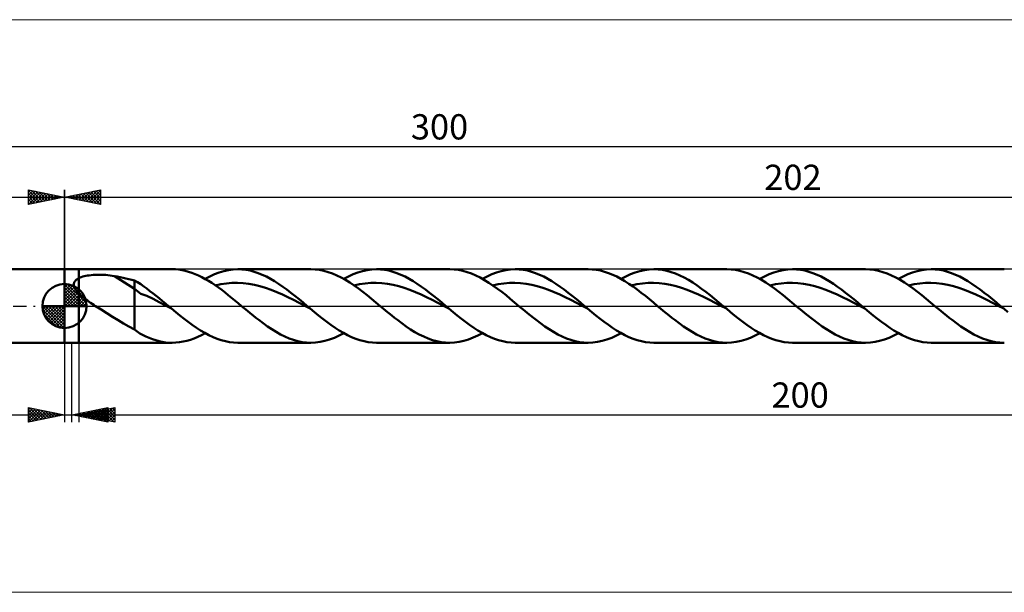
# Model space of a CAD drawing. Units: millimetres. Extents: x -134 to 411, y -40 to 40.
# Drawn here: x -6 to 130, y -40 to 40 of the extents above; entities that cross this region are included whole.
import ezdxf
from ezdxf.enums import TextEntityAlignment as Align

# ---------------------------------------------------------------- set-up
doc = ezdxf.new("R2010")
doc.units = ezdxf.units.MM
doc.header["$LTSCALE"] = 4.7
doc.linetypes.add('cc_dim_arrow', pattern=[0])
doc.linetypes.add('LONGDASH_DASH', pattern=[0.85, 0.4, -0.2, 0.05, -0.2])
for name, color, linetype in [('1', 4, 'CONTINUOUS'), ('2', 7, 'CONTINUOUS'), ('4', 2, 'LONGDASH_DASH'), ('CUT', 1, 'CONTINUOUS'), ('INFTOTAL', 9, 'CONTINUOUS'), ('NOCUT', 7, 'CONTINUOUS'), ('SK1', 4, 'CONTINUOUS'), ('SK2', 7, 'CONTINUOUS'), ('SK4', 2, 'LONGDASH_DASH')]:
    doc.layers.add(name, color=color, linetype=linetype)
doc.styles.get("Standard").update_dxf_attribs({"font": 'Monospac821 BT'})

msp = doc.modelspace()

# ---------------------------------------------------------------- linework, layer by layer
at = {"color": 4, "linetype": 'cc_dim_arrow'}
for p, q in [((0, 2.98), (0.08, 3.06)), ((0, 2.55), (0.47, 3.02)), ((0, 2.98), (2.98, 0)), ((0, 2.12), (0.83, 2.95)), ((0, 1.68), (1.15, 2.84)), ((0.38, 3.04), (3.04, 0.38)), ((0.93, 2.92), (2.92, 0.93)), ((0, 1.25), (1.45, 2.7)), ((0, 2.55), (2.55, 0)), ((0, 0.82), (1.72, 2.53)), ((0, 0.38), (1.96, 2.35)), ((0, 2.12), (2.12, 0)), ((0, 1.68), (1.68, 0)), ((0.05, 0), (2.19, 2.14)), ((0.48, 0), (2.39, 1.91)), ((0.92, 0), (2.57, 1.66)), ((1.35, 0), (2.73, 1.38)), ((1.82, 2.46), (2.46, 1.82)), ((-3.06, -0.08), (-2.98, 0)), ((-3.02, -0.47), (-2.55, 0)), ((-2.95, -0.83), (-2.12, 0)), ((-2.84, -1.15), (-1.68, 0)), ((-2.7, -1.45), (-1.25, 0)), ((-2.65, 0), (0, -2.65)), ((-2.53, -1.72), (-0.82, 0)), ((-2.35, -1.96), (-0.38, 0)), ((-2.21, 0), (0, -2.21)), ((-1.78, 0), (0, -1.78)), ((-1.35, 0), (0, -1.35)), ((-0.92, 0), (0, -0.92)), ((-0.48, 0), (0, -0.48)), ((-0.05, 0), (0, -0.05)), ((0, 1.25), (1.25, 0)), ((0, 0.82), (0.82, 0)), ((0, 0.38), (0.38, 0)), ((1.78, 0), (2.86, 1.08)), ((2.21, 0), (2.97, 0.75)), ((2.65, 0), (3.04, 0.39)), ((-3.06, -0.02), (-0.02, -3.06)), ((-3.02, -0.49), (-0.49, -3.02)), ((-2.86, -1.08), (-1.08, -2.86)), ((-2.14, -2.19), (0, -0.05)), ((-1.91, -2.39), (0, -0.48)), ((-1.66, -2.57), (0, -0.92)), ((-1.38, -2.73), (0, -1.35)), ((-1.08, -2.86), (0, -1.78)), ((-0.75, -2.97), (0, -2.21)), ((-0.39, -3.04), (0, -2.65))]:
    msp.add_line(p, q, dxfattribs=at)
at = {"layer": '1', "color": 4, "linetype": 'CONTINUOUS', "lineweight": 50}
for p, q in [((0, 5.1), (2, 5.1)), ((0, -5.1), (0, 5.1)), ((2, 5.1), (14.95, 5.1)), ((2, -5.1), (2, 5.1)), ((2.54, 4.07), (2.74, 4.12)), ((2.74, 4.12), (2.96, 4.17)), ((2.96, 4.17), (3.19, 4.21)), ((3.19, 4.21), (3.44, 4.25)), ((3.44, 4.25), (3.69, 4.28)), ((3.69, 4.28), (3.96, 4.3)), ((3.96, 4.3), (4.24, 4.32)), ((4.24, 4.32), (4.53, 4.33)), ((4.53, 4.33), (4.83, 4.33)), ((5.14, 4.33), (4.83, 4.33)), ((5.44, 4.31), (5.14, 4.33)), ((5.74, 4.3), (5.44, 4.31)), ((6.03, 4.27), (5.74, 4.3)), ((6.33, 4.24), (6.03, 4.27)), ((6.63, 4.2), (6.33, 4.24)), ((6.92, 4.15), (6.63, 4.2)), ((9.71, 2.4), (6.92, 4.15)), ((7.32, 4.08), (6.92, 4.15)), ((15.39, 5.09), (14.93, 5.1)), ((15.85, 5.04), (15.39, 5.09)), ((16.3, 4.97), (15.85, 5.04)), ((16.76, 4.88), (16.3, 4.97)), ((17.22, 4.75), (16.76, 4.88)), ((17.68, 4.6), (17.22, 4.75)), ((18.14, 4.42), (17.68, 4.6)), ((18.6, 4.22), (18.14, 4.42)), ((19.05, 3.99), (18.6, 4.22)), ((19.49, 3.76), (20.14, 4.1)), ((20.14, 4.1), (20.79, 4.4)), ((20.79, 4.4), (21.44, 4.65)), ((21.44, 4.65), (22.09, 4.84)), ((22.09, 4.84), (22.74, 4.99)), ((22.74, 4.99), (23.39, 5.07)), ((23.39, 5.07), (24.04, 5.1)), ((24.6, 5.08), (24.04, 5.1)), ((24.04, 5.1), (34.17, 5.1)), ((25.17, 5.01), (24.6, 5.08)), ((25.73, 4.91), (25.17, 5.01)), ((26.3, 4.76), (25.73, 4.91)), ((26.87, 4.57), (26.3, 4.76)), ((27.43, 4.34), (26.87, 4.57)), ((28, 4.07), (27.43, 4.34)), ((34.77, 5.08), (34.17, 5.1)), ((35.37, 5), (34.77, 5.08)), ((35.97, 4.88), (35.37, 5)), ((36.57, 4.71), (35.97, 4.88)), ((37.17, 4.5), (36.57, 4.71)), ((37.77, 4.24), (37.17, 4.5)), ((38.37, 3.94), (37.77, 4.24)), ((38.72, 3.76), (39.37, 4.1)), ((39.37, 4.1), (40.02, 4.4)), ((40.02, 4.4), (40.67, 4.65)), ((40.67, 4.65), (41.32, 4.84)), ((41.32, 4.84), (41.97, 4.99)), ((41.97, 4.99), (42.61, 5.07)), ((42.61, 5.07), (43.26, 5.1)), ((43.83, 5.08), (43.26, 5.1)), ((43.26, 5.1), (53.4, 5.1)), ((44.39, 5.01), (43.83, 5.08)), ((44.96, 4.91), (44.39, 5.01)), ((45.53, 4.76), (44.96, 4.91)), ((46.09, 4.57), (45.53, 4.76)), ((46.66, 4.34), (46.09, 4.57)), ((47.22, 4.07), (46.66, 4.34)), ((54.04, 5.07), (53.44, 5.1)), ((54.64, 5), (54.04, 5.07)), ((55.23, 4.87), (54.64, 5)), ((55.83, 4.7), (55.23, 4.87)), ((56.43, 4.49), (55.83, 4.7)), ((57.03, 4.23), (56.43, 4.49)), ((57.62, 3.93), (57.03, 4.23)), ((57.94, 3.76), (58.59, 4.1)), ((58.59, 4.1), (59.24, 4.4)), ((59.24, 4.4), (59.89, 4.65)), ((59.89, 4.65), (60.54, 4.84)), ((60.54, 4.84), (61.19, 4.99)), ((61.19, 4.99), (61.84, 5.07)), ((61.84, 5.07), (62.49, 5.1)), ((63.06, 5.08), (62.49, 5.1)), ((62.49, 5.1), (72.62, 5.1)), ((63.62, 5.01), (63.06, 5.08)), ((64.19, 4.91), (63.62, 5.01)), ((64.75, 4.76), (64.19, 4.91)), ((65.32, 4.57), (64.75, 4.76)), ((65.88, 4.34), (65.32, 4.57)), ((66.45, 4.07), (65.88, 4.34)), ((73.17, 5.08), (72.6, 5.1)), ((73.74, 5.02), (73.17, 5.08)), ((74.31, 4.91), (73.74, 5.02)), ((74.87, 4.76), (74.31, 4.91)), ((75.44, 4.57), (74.87, 4.76)), ((76.01, 4.34), (75.44, 4.57)), ((76.57, 4.07), (76.01, 4.34)), ((77.17, 3.76), (77.82, 4.1)), ((77.82, 4.1), (78.47, 4.4)), ((78.47, 4.4), (79.12, 4.65)), ((79.12, 4.65), (79.77, 4.84)), ((79.77, 4.84), (80.42, 4.99)), ((80.42, 4.99), (81.07, 5.07)), ((81.07, 5.07), (81.72, 5.1)), ((82.32, 5.08), (81.72, 5.1)), ((81.72, 5.1), (91.85, 5.1)), ((82.92, 5), (82.32, 5.08)), ((83.52, 4.88), (82.92, 5)), ((84.12, 4.71), (83.52, 4.88)), ((84.72, 4.5), (84.12, 4.71)), ((85.32, 4.24), (84.72, 4.5)), ((85.92, 3.94), (85.32, 4.24)), ((92.45, 5.08), (91.85, 5.1)), ((93.05, 5), (92.45, 5.08)), ((93.65, 4.88), (93.05, 5)), ((94.25, 4.71), (93.65, 4.88)), ((94.85, 4.5), (94.25, 4.71)), ((95.45, 4.24), (94.85, 4.5)), ((96.05, 3.94), (95.45, 4.24)), ((96.4, 3.76), (97.05, 4.1)), ((97.05, 4.1), (97.7, 4.4)), ((97.7, 4.4), (98.35, 4.65)), ((98.35, 4.65), (98.99, 4.84)), ((98.99, 4.84), (99.64, 4.99)), ((99.64, 4.99), (100.29, 5.07)), ((100.29, 5.07), (100.94, 5.1)), ((101.51, 5.08), (100.94, 5.1)), ((100.94, 5.1), (111.08, 5.1)), ((102.07, 5.01), (101.51, 5.08)), ((102.64, 4.91), (102.07, 5.01)), ((103.21, 4.76), (102.64, 4.91)), ((103.77, 4.57), (103.21, 4.76)), ((104.34, 4.34), (103.77, 4.57)), ((104.9, 4.07), (104.34, 4.34)), ((111.68, 5.08), (111.08, 5.1)), ((112.28, 5), (111.68, 5.08)), ((112.88, 4.88), (112.28, 5)), ((113.48, 4.71), (112.88, 4.88)), ((114.08, 4.5), (113.48, 4.71)), ((114.68, 4.24), (114.08, 4.5)), ((115.28, 3.94), (114.68, 4.24)), ((115.62, 3.76), (116.27, 4.1)), ((116.27, 4.1), (116.92, 4.4)), ((116.92, 4.4), (117.57, 4.65)), ((117.57, 4.65), (118.22, 4.84)), ((118.22, 4.84), (118.87, 4.99)), ((118.87, 4.99), (119.52, 5.07)), ((119.52, 5.07), (120.17, 5.1)), ((120.73, 5.08), (120.17, 5.1)), ((120.17, 5.1), (130.3, 5.1)), ((121.3, 5.01), (120.73, 5.08)), ((121.87, 4.91), (121.3, 5.01)), ((122.43, 4.76), (121.87, 4.91)), ((123, 4.57), (122.43, 4.76)), ((123.56, 4.34), (123, 4.57)), ((124.13, 4.07), (123.56, 4.34)), ((0, 0), (0, 3.06)), ((1.31, 3.04), (1.32, 3.11)), ((1.31, 2.96), (1.31, 3.04)), ((1.31, 2.88), (1.31, 2.96)), ((1.33, 2.8), (1.31, 2.88)), ((1.32, 3.11), (1.34, 3.19)), ((1.35, 2.72), (1.33, 2.8)), ((1.34, 3.19), (1.36, 3.26)), ((1.36, 3.26), (1.39, 3.33)), ((1.39, 3.33), (1.43, 3.4)), ((1.43, 3.4), (1.48, 3.46)), ((1.48, 3.46), (1.53, 3.53)), ((1.53, 3.53), (1.58, 3.58)), ((1.58, 3.58), (1.64, 3.64)), ((1.64, 3.64), (1.71, 3.69)), ((1.71, 3.69), (1.78, 3.74)), ((1.78, 3.74), (1.85, 3.78)), ((1.85, 3.78), (1.92, 3.83)), ((1.92, 3.83), (2, 3.87)), ((2, 3.87), (2.16, 3.94)), ((2.16, 3.94), (2.34, 4.01)), ((2.34, 4.01), (2.54, 4.07)), ((7.72, 4), (7.32, 4.08)), ((8.12, 3.92), (7.72, 4)), ((8.52, 3.83), (8.12, 3.92)), ((8.92, 3.74), (8.52, 3.83)), ((9.32, 3.65), (8.92, 3.74)), ((9.71, 3.54), (9.32, 3.65)), ((10.14, 3.29), (9.71, 3.54)), ((9.71, -3.25), (9.71, 3.54)), ((10.57, 3.01), (10.14, 3.29)), ((10.99, 2.72), (10.57, 3.01)), ((19.51, 3.74), (19.05, 3.99)), ((19.97, 3.47), (19.51, 3.74)), ((20.43, 3.19), (19.97, 3.47)), ((20.89, 2.88), (20.43, 3.19)), ((21.35, 2.56), (20.89, 2.88)), ((20.91, 2.86), (21.68, 3.03)), ((21.68, 3.03), (22.46, 3.14)), ((22.46, 3.14), (23.23, 3.2)), ((23.23, 3.2), (24.01, 3.21)), ((24.78, 3.17), (24.01, 3.21)), ((25.56, 3.08), (24.78, 3.17)), ((26.33, 2.94), (25.56, 3.08)), ((27.11, 2.75), (26.33, 2.94)), ((27.88, 2.52), (27.11, 2.75)), ((28.56, 3.77), (28, 4.07)), ((29.13, 3.44), (28.56, 3.77)), ((29.69, 3.07), (29.13, 3.44)), ((30.26, 2.68), (29.69, 3.07)), ((38.98, 3.61), (38.37, 3.94)), ((39.58, 3.24), (38.98, 3.61)), ((40.18, 2.84), (39.58, 3.24)), ((40.13, 2.86), (40.91, 3.02)), ((40.78, 2.41), (40.18, 2.84)), ((40.91, 3.02), (41.68, 3.14)), ((41.68, 3.14), (42.46, 3.2)), ((42.46, 3.2), (43.24, 3.21)), ((44.01, 3.17), (43.24, 3.21)), ((44.79, 3.08), (44.01, 3.17)), ((45.56, 2.94), (44.79, 3.08)), ((46.34, 2.75), (45.56, 2.94)), ((47.11, 2.52), (46.34, 2.75)), ((47.79, 3.77), (47.22, 4.07)), ((48.35, 3.44), (47.79, 3.77)), ((48.92, 3.07), (48.35, 3.44)), ((49.48, 2.68), (48.92, 3.07)), ((58.22, 3.6), (57.62, 3.93)), ((58.82, 3.23), (58.22, 3.6)), ((59.42, 2.82), (58.82, 3.23)), ((59.36, 2.86), (60.14, 3.02)), ((60.02, 2.4), (59.42, 2.82)), ((60.14, 3.02), (60.91, 3.14)), ((60.91, 3.14), (61.69, 3.2)), ((61.69, 3.2), (62.46, 3.21)), ((63.24, 3.17), (62.46, 3.21)), ((64.01, 3.08), (63.24, 3.17)), ((64.79, 2.94), (64.01, 3.08)), ((65.56, 2.75), (64.79, 2.94)), ((66.34, 2.52), (65.56, 2.75)), ((67.01, 3.77), (66.45, 4.07)), ((67.58, 3.44), (67.01, 3.77)), ((68.15, 3.07), (67.58, 3.44)), ((68.71, 2.68), (68.15, 3.07)), ((77.14, 3.77), (76.57, 4.07)), ((77.71, 3.44), (77.14, 3.77)), ((78.27, 3.08), (77.71, 3.44)), ((78.84, 2.69), (78.27, 3.08)), ((78.59, 2.86), (79.36, 3.03)), ((79.36, 3.03), (80.14, 3.14)), ((80.14, 3.14), (80.91, 3.2)), ((80.91, 3.2), (81.69, 3.21)), ((82.46, 3.17), (81.69, 3.21)), ((83.24, 3.08), (82.46, 3.17)), ((84.01, 2.94), (83.24, 3.08)), ((84.79, 2.75), (84.01, 2.94)), ((85.56, 2.52), (84.79, 2.75)), ((86.52, 3.61), (85.92, 3.94)), ((87.12, 3.24), (86.52, 3.61)), ((87.73, 2.83), (87.12, 3.24)), ((88.33, 2.4), (87.73, 2.83)), ((96.65, 3.61), (96.05, 3.94)), ((97.26, 3.24), (96.65, 3.61)), ((97.86, 2.84), (97.26, 3.24)), ((97.81, 2.86), (98.59, 3.03)), ((98.46, 2.41), (97.86, 2.84)), ((98.59, 3.03), (99.36, 3.14)), ((99.36, 3.14), (100.14, 3.2)), ((100.14, 3.2), (100.92, 3.21)), ((101.69, 3.17), (100.92, 3.21)), ((102.47, 3.08), (101.69, 3.17)), ((103.24, 2.94), (102.47, 3.08)), ((104.02, 2.75), (103.24, 2.94)), ((104.79, 2.52), (104.02, 2.75)), ((105.47, 3.77), (104.9, 4.07)), ((106.03, 3.44), (105.47, 3.77)), ((106.6, 3.07), (106.03, 3.44)), ((107.16, 2.68), (106.6, 3.07)), ((115.88, 3.61), (115.28, 3.94)), ((116.48, 3.24), (115.88, 3.61)), ((117.08, 2.84), (116.48, 3.24)), ((117.04, 2.86), (117.82, 3.03)), ((117.68, 2.41), (117.08, 2.84)), ((117.82, 3.03), (118.59, 3.14)), ((118.59, 3.14), (119.37, 3.2)), ((119.37, 3.2), (120.14, 3.21)), ((120.92, 3.17), (120.14, 3.21)), ((121.69, 3.08), (120.92, 3.17)), ((122.47, 2.94), (121.69, 3.08)), ((123.24, 2.75), (122.47, 2.94)), ((124.02, 2.52), (123.24, 2.75)), ((124.69, 3.77), (124.13, 4.07)), ((125.26, 3.44), (124.69, 3.77)), ((125.82, 3.07), (125.26, 3.44)), ((126.39, 2.68), (125.82, 3.07)), ((1.37, 2.64), (1.35, 2.72)), ((1.4, 2.56), (1.37, 2.64)), ((1.44, 2.48), (1.4, 2.56)), ((1.48, 2.4), (1.44, 2.48)), ((1.52, 2.32), (1.48, 2.4)), ((1.57, 2.24), (1.52, 2.32)), ((1.63, 2.17), (1.57, 2.24)), ((1.68, 2.09), (1.63, 2.17)), ((1.74, 2.02), (1.68, 2.09)), ((1.8, 1.94), (1.74, 2.02)), ((1.87, 1.87), (1.8, 1.94)), ((1.93, 1.8), (1.87, 1.87)), ((2, 1.73), (1.93, 1.8)), ((2.18, 1.56), (2, 1.73)), ((2.37, 1.38), (2.18, 1.56)), ((2.57, 1.22), (2.37, 1.38)), ((10.57, 1.69), (9.71, 2.4)), ((11.43, 1.4), (10.57, 1.69)), ((11.42, 2.41), (10.99, 2.72)), ((11.85, 2.08), (11.42, 2.41)), ((12.29, 0.98), (11.43, 1.4)), ((12.28, 1.75), (11.85, 2.08)), ((12.71, 1.41), (12.28, 1.75)), ((13.14, 1.07), (12.71, 1.41)), ((21.81, 2.22), (21.35, 2.56)), ((22.26, 1.87), (21.81, 2.22)), ((22.72, 1.51), (22.26, 1.87)), ((23.18, 1.14), (22.72, 1.51)), ((28.66, 2.24), (27.88, 2.52)), ((29.44, 1.94), (28.66, 2.24)), ((30.21, 1.6), (29.44, 1.94)), ((30.99, 1.23), (30.21, 1.6)), ((30.82, 2.27), (30.26, 2.68)), ((31.39, 1.84), (30.82, 2.27)), ((31.95, 1.4), (31.39, 1.84)), ((32.52, 0.94), (31.95, 1.4)), ((41.38, 1.95), (40.78, 2.41)), ((41.98, 1.48), (41.38, 1.95)), ((42.58, 1), (41.98, 1.48)), ((47.89, 2.24), (47.11, 2.52)), ((48.66, 1.94), (47.89, 2.24)), ((49.44, 1.6), (48.66, 1.94)), ((50.21, 1.23), (49.44, 1.6)), ((50.05, 2.27), (49.48, 2.68)), ((50.62, 1.84), (50.05, 2.27)), ((51.18, 1.4), (50.62, 1.84)), ((51.75, 0.94), (51.18, 1.4)), ((60.62, 1.95), (60.02, 2.4)), ((61.22, 1.48), (60.62, 1.95)), ((61.81, 0.99), (61.22, 1.48)), ((67.11, 2.24), (66.34, 2.52)), ((67.89, 1.94), (67.11, 2.24)), ((68.66, 1.6), (67.89, 1.94)), ((69.44, 1.23), (68.66, 1.6)), ((69.28, 2.27), (68.71, 2.68)), ((69.84, 1.84), (69.28, 2.27)), ((70.41, 1.4), (69.84, 1.84)), ((70.97, 0.94), (70.41, 1.4)), ((79.41, 2.27), (78.84, 2.69)), ((79.98, 1.84), (79.41, 2.27)), ((80.54, 1.4), (79.98, 1.84)), ((81.11, 0.94), (80.54, 1.4)), ((86.34, 2.24), (85.56, 2.52)), ((87.12, 1.94), (86.34, 2.24)), ((87.89, 1.6), (87.12, 1.94)), ((88.67, 1.23), (87.89, 1.6)), ((88.93, 1.95), (88.33, 2.4)), ((89.53, 1.48), (88.93, 1.95)), ((90.13, 1), (89.53, 1.48)), ((99.06, 1.95), (98.46, 2.41)), ((99.66, 1.48), (99.06, 1.95)), ((100.26, 1), (99.66, 1.48)), ((105.57, 2.24), (104.79, 2.52)), ((106.34, 1.94), (105.57, 2.24)), ((107.12, 1.6), (106.34, 1.94)), ((107.89, 1.23), (107.12, 1.6)), ((107.73, 2.27), (107.16, 2.68)), ((108.29, 1.84), (107.73, 2.27)), ((108.86, 1.4), (108.29, 1.84)), ((109.43, 0.94), (108.86, 1.4)), ((118.29, 1.95), (117.68, 2.41)), ((118.89, 1.48), (118.29, 1.95)), ((119.49, 1), (118.89, 1.48)), ((124.79, 2.24), (124.02, 2.52)), ((125.57, 1.94), (124.79, 2.24)), ((126.34, 1.6), (125.57, 1.94)), ((127.12, 1.23), (126.34, 1.6)), ((126.96, 2.27), (126.39, 2.68)), ((127.52, 1.84), (126.96, 2.27)), ((128.09, 1.4), (127.52, 1.84)), ((128.65, 0.94), (128.09, 1.4)), ((0, 0), (-3.06, 0)), ((0, 0), (3.06, 0)), ((0, -3.06), (0, 0)), ((2.77, 1.06), (2.57, 1.22)), ((2.98, 0.9), (2.77, 1.06)), ((3.19, 0.74), (2.98, 0.9)), ((3.41, 0.59), (3.19, 0.74)), ((3.63, 0.44), (3.41, 0.59)), ((3.85, 0.29), (3.63, 0.44)), ((4.07, 0.14), (3.85, 0.29)), ((4.29, 0), (4.07, 0.14)), ((5.08, -0.5), (4.29, 0)), ((13.14, 0.53), (12.29, 0.98)), ((13.57, 0.71), (13.14, 1.07)), ((14, 0.09), (13.14, 0.53)), ((14, 0.36), (13.57, 0.71)), ((14.43, 0), (14, 0.36)), ((14.86, -0.36), (14, 0.09)), ((14.5, -0.06), (14.43, 0)), ((23.64, 0.76), (23.18, 1.14)), ((24.1, 0.38), (23.64, 0.76)), ((24.56, 0), (24.1, 0.38)), ((24.96, -0.33), (24.56, 0)), ((31.76, 0.85), (30.99, 1.23)), ((32.54, 0.45), (31.76, 0.85)), ((33.09, 0.47), (32.52, 0.94)), ((33.31, 0.04), (32.54, 0.45)), ((33.65, 0), (33.09, 0.47)), ((34.09, -0.36), (33.31, 0.04)), ((33.72, -0.06), (33.65, 0)), ((43.18, 0.5), (42.58, 1)), ((43.78, 0), (43.18, 0.5)), ((44.18, -0.33), (43.78, 0)), ((50.99, 0.85), (50.21, 1.23)), ((51.76, 0.45), (50.99, 0.85)), ((52.31, 0.47), (51.75, 0.94)), ((52.54, 0.04), (51.76, 0.45)), ((52.88, 0), (52.31, 0.47)), ((53.31, -0.36), (52.54, 0.04)), ((52.95, -0.06), (52.88, 0)), ((62.41, 0.5), (61.81, 0.99)), ((63.01, 0), (62.41, 0.5)), ((63.41, -0.33), (63.01, 0)), ((70.21, 0.85), (69.44, 1.23)), ((70.99, 0.45), (70.21, 0.85)), ((71.54, 0.47), (70.97, 0.94)), ((71.77, 0.04), (70.99, 0.45)), ((72.1, 0), (71.54, 0.47)), ((72.54, -0.36), (71.77, 0.04)), ((72.18, -0.06), (72.1, 0)), ((81.67, 0.47), (81.11, 0.94)), ((82.24, 0), (81.67, 0.47)), ((82.64, -0.33), (82.24, 0)), ((89.44, 0.85), (88.67, 1.23)), ((90.22, 0.45), (89.44, 0.85)), ((90.73, 0.5), (90.13, 1)), ((90.99, 0.04), (90.22, 0.45)), ((91.33, 0), (90.73, 0.5)), ((91.77, -0.36), (90.99, 0.04)), ((91.4, -0.06), (91.33, 0)), ((100.86, 0.5), (100.26, 1)), ((101.46, 0), (100.86, 0.5)), ((101.86, -0.33), (101.46, 0)), ((108.67, 0.85), (107.89, 1.23)), ((109.44, 0.45), (108.67, 0.85)), ((109.99, 0.47), (109.43, 0.94)), ((110.22, 0.04), (109.44, 0.45)), ((110.56, 0), (109.99, 0.47)), ((110.99, -0.36), (110.22, 0.04)), ((110.63, -0.06), (110.56, 0)), ((120.09, 0.5), (119.49, 1)), ((120.69, 0), (120.09, 0.5)), ((121.09, -0.33), (120.69, 0)), ((127.89, 0.85), (127.12, 1.23)), ((128.67, 0.45), (127.89, 0.85)), ((129.22, 0.47), (128.65, 0.94)), ((129.44, 0.04), (128.67, 0.45)), ((129.78, 0), (129.22, 0.47)), ((130.22, -0.36), (129.44, 0.04)), ((129.86, -0.06), (129.78, 0)), ((5.87, -1), (5.08, -0.5)), ((6.66, -1.49), (5.87, -1)), ((14.57, -0.12), (14.5, -0.06)), ((14.64, -0.18), (14.57, -0.12)), ((14.71, -0.24), (14.64, -0.18)), ((14.79, -0.3), (14.71, -0.24)), ((14.86, -0.36), (14.79, -0.3)), ((15.43, -0.84), (14.86, -0.36)), ((16.01, -1.3), (15.43, -0.84)), ((16.58, -1.76), (16.01, -1.3)), ((25.36, -0.66), (24.96, -0.33)), ((25.75, -0.99), (25.36, -0.66)), ((26.15, -1.31), (25.75, -0.99)), ((26.55, -1.63), (26.15, -1.31)), ((33.8, -0.12), (33.72, -0.06)), ((33.87, -0.18), (33.8, -0.12)), ((33.94, -0.24), (33.87, -0.18)), ((34.01, -0.3), (33.94, -0.24)), ((34.09, -0.36), (34.01, -0.3)), ((34.66, -0.84), (34.09, -0.36)), ((35.23, -1.3), (34.66, -0.84)), ((35.81, -1.76), (35.23, -1.3)), ((44.58, -0.66), (44.18, -0.33)), ((44.98, -0.99), (44.58, -0.66)), ((45.38, -1.31), (44.98, -0.99)), ((45.78, -1.63), (45.38, -1.31)), ((53.02, -0.12), (52.95, -0.06)), ((53.09, -0.18), (53.02, -0.12)), ((53.17, -0.24), (53.09, -0.18)), ((53.24, -0.3), (53.17, -0.24)), ((53.31, -0.36), (53.24, -0.3)), ((53.89, -0.84), (53.31, -0.36)), ((54.46, -1.3), (53.89, -0.84)), ((55.03, -1.76), (54.46, -1.3)), ((63.81, -0.66), (63.41, -0.33)), ((64.21, -0.99), (63.81, -0.66)), ((64.61, -1.31), (64.21, -0.99)), ((65.01, -1.63), (64.61, -1.31)), ((72.25, -0.12), (72.18, -0.06)), ((72.32, -0.18), (72.25, -0.12)), ((72.39, -0.24), (72.32, -0.18)), ((72.47, -0.3), (72.39, -0.24)), ((72.54, -0.36), (72.47, -0.3)), ((73.11, -0.84), (72.54, -0.36)), ((73.69, -1.3), (73.11, -0.84)), ((74.26, -1.76), (73.69, -1.3)), ((83.03, -0.66), (82.64, -0.33)), ((83.43, -0.99), (83.03, -0.66)), ((83.83, -1.31), (83.43, -0.99)), ((84.23, -1.63), (83.83, -1.31)), ((91.48, -0.12), (91.4, -0.06)), ((91.55, -0.18), (91.48, -0.12)), ((91.62, -0.24), (91.55, -0.18)), ((91.69, -0.3), (91.62, -0.24)), ((91.77, -0.36), (91.69, -0.3)), ((92.34, -0.84), (91.77, -0.36)), ((92.91, -1.3), (92.34, -0.84)), ((93.49, -1.76), (92.91, -1.3)), ((102.26, -0.66), (101.86, -0.33)), ((102.66, -0.99), (102.26, -0.66)), ((103.06, -1.32), (102.66, -0.99)), ((103.46, -1.63), (103.06, -1.32)), ((110.7, -0.12), (110.63, -0.06)), ((110.77, -0.18), (110.7, -0.12)), ((110.85, -0.24), (110.77, -0.18)), ((110.92, -0.3), (110.85, -0.24)), ((110.99, -0.36), (110.92, -0.3)), ((111.57, -0.84), (110.99, -0.36)), ((112.14, -1.3), (111.57, -0.84)), ((112.71, -1.76), (112.14, -1.3)), ((121.49, -0.66), (121.09, -0.33)), ((121.89, -0.99), (121.49, -0.66)), ((122.29, -1.31), (121.89, -0.99)), ((122.68, -1.63), (122.29, -1.31)), ((129.93, -0.12), (129.86, -0.06)), ((130, -0.18), (129.93, -0.12)), ((130.07, -0.24), (130, -0.18)), ((130.15, -0.3), (130.07, -0.24)), ((130.22, -0.36), (130.15, -0.3)), ((130.79, -0.84), (130.22, -0.36)), ((7.44, -1.97), (6.66, -1.49)), ((8.2, -2.44), (7.44, -1.97)), ((8.95, -2.86), (8.2, -2.44)), ((17.15, -2.2), (16.58, -1.76)), ((17.73, -2.62), (17.15, -2.2)), ((18.3, -3.02), (17.73, -2.62)), ((26.95, -1.94), (26.55, -1.63)), ((27.55, -2.4), (26.95, -1.94)), ((28.16, -2.83), (27.55, -2.4)), ((36.38, -2.2), (35.81, -1.76)), ((36.95, -2.62), (36.38, -2.2)), ((37.53, -3.02), (36.95, -2.62)), ((46.18, -1.94), (45.78, -1.63)), ((46.78, -2.4), (46.18, -1.94)), ((47.39, -2.83), (46.78, -2.4)), ((55.61, -2.2), (55.03, -1.76)), ((56.18, -2.62), (55.61, -2.2)), ((56.75, -3.02), (56.18, -2.62)), ((65.4, -1.94), (65.01, -1.63)), ((66.01, -2.4), (65.4, -1.94)), ((66.61, -2.83), (66.01, -2.4)), ((74.83, -2.2), (74.26, -1.76)), ((75.41, -2.62), (74.83, -2.2)), ((75.98, -3.02), (75.41, -2.62)), ((84.63, -1.94), (84.23, -1.63)), ((85.23, -2.4), (84.63, -1.94)), ((85.83, -2.83), (85.23, -2.4)), ((94.06, -2.2), (93.49, -1.76)), ((94.63, -2.62), (94.06, -2.2)), ((95.21, -3.02), (94.63, -2.62)), ((103.86, -1.94), (103.46, -1.63)), ((104.46, -2.4), (103.86, -1.94)), ((105.06, -2.83), (104.46, -2.4)), ((113.29, -2.2), (112.71, -1.76)), ((113.86, -2.62), (113.29, -2.2)), ((114.43, -3.02), (113.86, -2.62)), ((123.08, -1.94), (122.68, -1.63)), ((123.69, -2.4), (123.08, -1.94)), ((124.29, -2.83), (123.69, -2.4)), ((9.71, -3.25), (8.95, -2.86)), ((10.06, -3.54), (9.71, -3.25)), ((10.43, -3.8), (10.06, -3.54)), ((10.84, -4.02), (10.43, -3.8)), ((11.28, -4.21), (10.84, -4.02)), ((18.87, -3.39), (18.3, -3.02)), ((18.48, -4.27), (18.99, -4.03)), ((19.45, -3.73), (18.87, -3.39)), ((18.99, -4.03), (19.49, -3.76)), ((20.02, -4.04), (19.45, -3.73)), ((20.6, -4.31), (20.02, -4.04)), ((28.76, -3.23), (28.16, -2.83)), ((29.36, -3.6), (28.76, -3.23)), ((29.96, -3.94), (29.36, -3.6)), ((30.56, -4.24), (29.96, -3.94)), ((38.1, -3.39), (37.53, -3.02)), ((38.07, -4.1), (38.72, -3.76)), ((38.67, -3.73), (38.1, -3.39)), ((39.25, -4.04), (38.67, -3.73)), ((39.82, -4.31), (39.25, -4.04)), ((47.99, -3.24), (47.39, -2.83)), ((48.6, -3.61), (47.99, -3.24)), ((49.2, -3.95), (48.6, -3.61)), ((49.81, -4.25), (49.2, -3.95)), ((57.33, -3.39), (56.75, -3.02)), ((57.3, -4.1), (57.94, -3.76)), ((57.9, -3.73), (57.33, -3.39)), ((58.47, -4.04), (57.9, -3.73)), ((59.05, -4.31), (58.47, -4.04)), ((67.21, -3.23), (66.61, -2.83)), ((67.81, -3.6), (67.21, -3.23)), ((68.41, -3.94), (67.81, -3.6)), ((69.01, -4.24), (68.41, -3.94)), ((76.55, -3.39), (75.98, -3.02)), ((76.52, -4.1), (77.17, -3.76)), ((77.13, -3.73), (76.55, -3.39)), ((77.7, -4.04), (77.13, -3.73)), ((78.27, -4.31), (77.7, -4.04)), ((86.43, -3.23), (85.83, -2.83)), ((87.04, -3.6), (86.43, -3.23)), ((87.64, -3.94), (87.04, -3.6)), ((88.24, -4.24), (87.64, -3.94)), ((95.78, -3.39), (95.21, -3.02)), ((95.75, -4.1), (96.4, -3.76)), ((96.35, -3.73), (95.78, -3.39)), ((96.93, -4.04), (96.35, -3.73)), ((97.5, -4.31), (96.93, -4.04)), ((105.66, -3.23), (105.06, -2.83)), ((106.26, -3.6), (105.66, -3.23)), ((106.86, -3.94), (106.26, -3.6)), ((107.47, -4.24), (106.86, -3.94)), ((115.01, -3.39), (114.43, -3.02)), ((114.97, -4.1), (115.62, -3.76)), ((115.58, -3.73), (115.01, -3.39)), ((116.15, -4.04), (115.58, -3.73)), ((116.73, -4.31), (116.15, -4.04)), ((124.89, -3.23), (124.29, -2.83)), ((125.49, -3.6), (124.89, -3.23)), ((126.1, -3.94), (125.49, -3.6)), ((126.7, -4.24), (126.1, -3.94)), ((0, -5.1), (2, -5.1)), ((14.95, -5.1), (2, -5.1)), ((11.74, -4.41), (11.28, -4.21)), ((12.19, -4.59), (11.74, -4.41)), ((12.65, -4.75), (12.19, -4.59)), ((13.11, -4.87), (12.65, -4.75)), ((13.57, -4.97), (13.11, -4.87)), ((14.03, -5.04), (13.57, -4.97)), ((14.49, -5.09), (14.03, -5.04)), ((14.94, -5.1), (14.49, -5.09)), ((14.94, -5.1), (15.45, -5.08)), ((15.45, -5.08), (15.95, -5.03)), ((15.95, -5.03), (16.46, -4.94)), ((16.46, -4.94), (16.96, -4.82)), ((16.96, -4.82), (17.47, -4.67)), ((17.47, -4.67), (17.98, -4.49)), ((17.98, -4.49), (18.48, -4.27)), ((21.17, -4.55), (20.6, -4.31)), ((21.74, -4.75), (21.17, -4.55)), ((22.32, -4.9), (21.74, -4.75)), ((22.89, -5.01), (22.32, -4.9)), ((23.46, -5.08), (22.89, -5.01)), ((24.04, -5.1), (23.46, -5.08)), ((34.17, -5.1), (24.04, -5.1)), ((31.17, -4.5), (30.56, -4.24)), ((31.77, -4.71), (31.17, -4.5)), ((32.37, -4.88), (31.77, -4.71)), ((32.97, -5), (32.37, -4.88)), ((33.57, -5.08), (32.97, -5)), ((34.17, -5.1), (33.57, -5.08)), ((34.17, -5.1), (34.82, -5.07)), ((34.82, -5.07), (35.47, -4.99)), ((35.47, -4.99), (36.12, -4.84)), ((36.12, -4.84), (36.77, -4.65)), ((36.77, -4.65), (37.42, -4.4)), ((37.42, -4.4), (38.07, -4.1)), ((40.4, -4.55), (39.82, -4.31)), ((40.97, -4.75), (40.4, -4.55)), ((41.54, -4.9), (40.97, -4.75)), ((42.12, -5.01), (41.54, -4.9)), ((42.69, -5.08), (42.12, -5.01)), ((43.26, -5.1), (42.69, -5.08)), ((53.4, -5.1), (43.26, -5.1)), ((50.41, -4.5), (49.81, -4.25)), ((51.02, -4.72), (50.41, -4.5)), ((51.62, -4.89), (51.02, -4.72)), ((52.23, -5.01), (51.62, -4.89)), ((52.83, -5.08), (52.23, -5.01)), ((53.44, -5.1), (52.83, -5.08)), ((53.44, -5.1), (54.08, -5.07)), ((54.08, -5.07), (54.73, -4.98)), ((54.73, -4.98), (55.37, -4.84)), ((55.37, -4.84), (56.01, -4.64)), ((56.01, -4.64), (56.66, -4.39)), ((56.66, -4.39), (57.3, -4.1)), ((59.62, -4.55), (59.05, -4.31)), ((60.2, -4.75), (59.62, -4.55)), ((60.77, -4.9), (60.2, -4.75)), ((61.34, -5.01), (60.77, -4.9)), ((61.92, -5.08), (61.34, -5.01)), ((62.49, -5.1), (61.92, -5.08)), ((72.62, -5.1), (62.49, -5.1)), ((69.61, -4.5), (69.01, -4.24)), ((70.22, -4.71), (69.61, -4.5)), ((70.82, -4.88), (70.22, -4.71)), ((71.42, -5), (70.82, -4.88)), ((72.02, -5.08), (71.42, -5)), ((72.62, -5.1), (72.02, -5.08)), ((72.62, -5.1), (73.27, -5.07)), ((73.27, -5.07), (73.92, -4.99)), ((73.92, -4.99), (74.57, -4.84)), ((74.57, -4.84), (75.22, -4.65)), ((75.22, -4.65), (75.87, -4.4)), ((75.87, -4.4), (76.52, -4.1)), ((78.85, -4.55), (78.27, -4.31)), ((79.42, -4.75), (78.85, -4.55)), ((80, -4.9), (79.42, -4.75)), ((80.57, -5.01), (80, -4.9)), ((81.14, -5.08), (80.57, -5.01)), ((81.72, -5.1), (81.14, -5.08)), ((91.85, -5.1), (81.72, -5.1)), ((88.84, -4.5), (88.24, -4.24)), ((89.44, -4.71), (88.84, -4.5)), ((90.04, -4.88), (89.44, -4.71)), ((90.65, -5), (90.04, -4.88)), ((91.25, -5.08), (90.65, -5)), ((91.85, -5.1), (91.25, -5.08)), ((91.85, -5.1), (92.5, -5.07)), ((92.5, -5.07), (93.15, -4.99)), ((93.15, -4.99), (93.8, -4.84)), ((93.8, -4.84), (94.45, -4.65)), ((94.45, -4.65), (95.1, -4.4)), ((95.1, -4.4), (95.75, -4.1)), ((98.08, -4.55), (97.5, -4.31)), ((98.65, -4.75), (98.08, -4.55)), ((99.22, -4.9), (98.65, -4.75)), ((99.8, -5.01), (99.22, -4.9)), ((100.37, -5.08), (99.8, -5.01)), ((100.94, -5.1), (100.37, -5.08)), ((111.08, -5.1), (100.94, -5.1)), ((108.07, -4.5), (107.47, -4.24)), ((108.67, -4.71), (108.07, -4.5)), ((109.27, -4.88), (108.67, -4.71)), ((109.87, -5), (109.27, -4.88)), ((110.48, -5.08), (109.87, -5)), ((111.08, -5.1), (110.48, -5.08)), ((111.08, -5.1), (111.73, -5.07)), ((111.73, -5.07), (112.38, -4.99)), ((112.38, -4.99), (113.02, -4.84)), ((113.02, -4.84), (113.68, -4.65)), ((113.68, -4.65), (114.32, -4.4)), ((114.32, -4.4), (114.97, -4.1)), ((117.3, -4.55), (116.73, -4.31)), ((117.87, -4.75), (117.3, -4.55)), ((118.45, -4.9), (117.87, -4.75)), ((119.02, -5.01), (118.45, -4.9)), ((119.6, -5.08), (119.02, -5.01)), ((120.17, -5.1), (119.6, -5.08)), ((130.3, -5.1), (120.17, -5.1)), ((127.3, -4.5), (126.7, -4.24)), ((127.9, -4.71), (127.3, -4.5)), ((128.5, -4.88), (127.9, -4.71)), ((129.1, -5), (128.5, -4.88)), ((129.7, -5.08), (129.1, -5)), ((130.3, -5.1), (129.7, -5.08))]:
    msp.add_line(p, q, dxfattribs=at)
for start, end in [(90, 180), (0, 90), (180, 270), (270, 0)]:
    msp.add_arc((0, 0), 3.06, start, end, dxfattribs=at)
at = {"layer": '2', "color": 7, "linetype": 'CONTINUOUS', "lineweight": 25}
for p, q in [((0, 0), (0, 16.1)), ((0, 15.1), (5, 16.1)), ((0, 15.1), (202, 15.1)), ((5, 14.1), (0, 15.1)), ((0.14, 15.13), (0.22, 15.06)), ((0.21, 15.06), (0.31, 15.16)), ((0.5, 15.2), (0.75, 14.95)), ((0.56, 14.99), (0.84, 15.27)), ((0.85, 15.27), (1.28, 14.84)), ((0.92, 14.92), (1.37, 15.37)), ((1.21, 15.34), (1.81, 14.74)), ((1.27, 14.85), (1.9, 15.48)), ((1.56, 15.41), (2.34, 14.63)), ((1.62, 14.78), (2.43, 15.59)), ((1.91, 15.48), (2.87, 14.53)), ((1.98, 14.7), (2.97, 15.69)), ((2.27, 15.55), (3.4, 14.42)), ((2.33, 14.63), (3.5, 15.8)), ((2.62, 15.62), (3.93, 14.31)), ((2.68, 14.56), (4.03, 15.91)), ((2.97, 15.69), (4.46, 14.21)), ((3.04, 14.49), (4.56, 16.01)), ((3.33, 15.77), (4.99, 14.1)), ((3.39, 14.42), (5, 16.03)), ((3.68, 15.84), (5, 14.52)), ((3.74, 14.35), (5, 15.61)), ((4.03, 15.91), (5, 14.94)), ((4.1, 14.28), (5, 15.18)), ((4.39, 15.98), (5, 15.36)), ((4.74, 16.05), (5, 15.79)), ((5, 16.1), (5, 14.1)), ((4.45, 14.21), (5, 14.76)), ((4.81, 14.14), (5, 14.33)), ((0, -5.1), (0, -16.1)), ((1.01, -16.1), (1.01, -5.1)), ((2, -5.1), (2, -16.1)), ((-5, -16.1), (-5, -14.1)), ((-5, -14.1), (0, -15.1)), ((-5, -14.39), (-4.75, -14.15)), ((-5, -14.82), (-4.4, -14.22)), ((-5, -15.24), (-4.05, -14.29)), ((-5, -15.67), (-3.69, -14.36)), ((-5, -14.39), (-3.58, -15.82)), ((-5, -16.09), (-3.34, -14.43)), ((-5, -14.82), (-3.93, -15.89)), ((-4.84, -14.13), (-3.23, -15.75)), ((-4.48, -16), (-2.99, -14.5)), ((-4.31, -14.24), (-2.87, -15.67)), ((-3.95, -15.89), (-2.63, -14.57)), ((-3.78, -14.34), (-2.52, -15.6)), ((-3.42, -15.78), (-2.28, -14.64)), ((-3.25, -14.45), (-2.16, -15.53)), ((-2.89, -15.68), (-1.93, -14.71)), ((-2.72, -14.56), (-1.81, -15.46)), ((-2.36, -15.57), (-1.57, -14.79)), ((-2.19, -14.66), (-1.46, -15.39)), ((-1.83, -15.47), (-1.22, -14.86)), ((-1.66, -14.77), (-1.1, -15.32)), ((-1.3, -15.36), (-0.87, -14.93)), ((-1.13, -14.87), (-0.75, -15.25)), ((-0.77, -15.25), (-0.51, -15)), ((-0.59, -14.98), (-0.4, -15.18)), ((1.01, -15.1), (6.01, -14.1)), ((1.54, -15.21), (1.81, -14.94)), ((1.66, -14.97), (1.98, -15.29)), ((1.89, -15.28), (2.34, -14.83)), ((2, -15.1), (7, -14.1)), ((2.01, -14.9), (2.51, -15.4)), ((2.25, -15.35), (2.87, -14.73)), ((2.3, -15.16), (2.44, -15.01)), ((2.36, -14.83), (3.04, -15.51)), ((2.6, -15.42), (3.4, -14.62)), ((2.65, -15.23), (2.97, -14.91)), ((2.72, -14.76), (3.57, -15.61)), ((2.76, -14.95), (3.15, -15.33)), ((2.96, -15.49), (3.93, -14.52)), ((3, -15.3), (3.5, -14.8)), ((3.07, -14.69), (4.1, -15.72)), ((3.12, -14.88), (3.68, -15.44)), ((3.31, -15.56), (4.46, -14.41)), ((3.36, -15.37), (4.03, -14.69)), ((3.42, -14.62), (4.63, -15.82)), ((3.47, -14.81), (4.21, -15.54)), ((3.66, -15.63), (4.99, -14.3)), ((3.71, -15.44), (4.56, -14.59)), ((3.78, -14.55), (5.16, -15.93)), ((3.83, -14.73), (4.74, -15.65)), ((4.02, -15.7), (5.52, -14.2)), ((4.06, -15.51), (5.09, -14.48)), ((4.13, -14.48), (5.69, -16.04)), ((4.18, -14.66), (5.27, -15.75)), ((4.37, -15.77), (6.01, -14.13)), ((4.42, -15.58), (5.63, -14.37)), ((4.49, -14.4), (6.01, -15.93)), ((4.53, -14.59), (5.8, -15.86)), ((4.72, -15.84), (6.01, -14.56)), ((4.77, -15.65), (6.16, -14.27)), ((4.84, -14.33), (6.01, -15.51)), ((4.89, -14.52), (6.33, -15.97)), ((5.08, -15.91), (6.01, -14.98)), ((5.12, -15.72), (6.69, -14.16)), ((5.19, -14.26), (6.01, -15.08)), ((5.24, -14.45), (6.86, -16.07)), ((5.48, -15.8), (7, -14.27)), ((5.55, -14.19), (6.01, -14.66)), ((5.59, -14.38), (7, -15.79)), ((5.83, -15.87), (7, -14.7)), ((5.9, -14.12), (6.01, -14.23)), ((5.95, -14.31), (7, -15.36)), ((6.01, -14.1), (6.01, -16.1)), ((6.3, -14.24), (7, -14.94)), ((6.65, -14.17), (7, -14.52)), ((7, -14.1), (7, -16.1)), ((-18.48, -15.1), (11.01, -15.1)), ((0, -15.1), (-5, -16.1)), ((-5, -15.24), (-4.29, -15.96)), ((-5, -15.67), (-4.64, -16.03)), ((-5, -16.09), (-4.99, -16.1)), ((-0.24, -15.15), (-0.16, -15.07)), ((-0.06, -15.09), (-0.04, -15.11)), ((6.01, -16.1), (1.01, -15.1)), ((1.19, -15.14), (1.28, -15.05)), ((1.3, -15.04), (1.45, -15.19)), ((2, -15.1), (202, -15.1)), ((7, -16.1), (2, -15.1)), ((2.06, -15.09), (2.09, -15.12)), ((2.41, -15.02), (2.62, -15.22)), ((5.43, -15.98), (6.01, -15.4)), ((5.78, -16.05), (6.01, -15.83)), ((6.18, -15.94), (7, -15.12)), ((6.54, -16.01), (7, -15.55)), ((6.89, -16.08), (7, -15.97))]:
    msp.add_line(p, q, dxfattribs=at)
at = {"layer": '4', "color": 2, "linetype": 'LONGDASH_DASH', "lineweight": 25}
msp.add_line((0, 0), (202, 0), dxfattribs=at)
at = {"layer": 'CUT', "color": 1, "linetype": 'CONTINUOUS', "lineweight": 25}
for p, q in [((199.62, 5.1), (2, 5.1)), ((2, 5.1), (2, 0)), ((2, 0), (202, 0))]:
    msp.add_line(p, q, dxfattribs=at)
at = {"layer": 'INFTOTAL', "color": 9, "linetype": 'CONTINUOUS', "lineweight": 18}
for p, q in [((256.3, 39.71), (-134.2, 39.71)), ((-134.2, -39.71), (256.3, -39.71))]:
    msp.add_line(p, q, dxfattribs=at)
at = {"layer": 'NOCUT', "color": 7, "linetype": 'CONTINUOUS', "lineweight": 25}
for p, q in [((0, 0), (0, 5.1)), ((0, 5.1), (1, 5.1)), ((2, 5.1), (1, 5.1)), ((2, 0), (2, 5.1)), ((1, 0), (0, 0)), ((1, 0), (2, 0))]:
    msp.add_line(p, q, dxfattribs=at)
at = {"layer": 'SK1', "color": 4, "linetype": 'CONTINUOUS', "lineweight": 50}
for p, q in [((0, 5.1), (-97.4, 5.1)), ((-97.4, -5.1), (0, -5.1))]:
    msp.add_line(p, q, dxfattribs=at)
at = {"layer": 'SK2', "color": 7, "linetype": 'CONTINUOUS', "lineweight": 25}
for p, q in [((-98, 22.1), (202, 22.1)), ((-98, 15.1), (0, 15.1)), ((-5, 14.1), (-5, 16.1)), ((-5, 16.1), (0, 15.1)), ((-5, 15.79), (-4.74, 16.05)), ((-5, 16.03), (-3.39, 14.42)), ((-5, 15.36), (-4.39, 15.98)), ((-5, 14.94), (-4.03, 15.91)), ((-5, 14.52), (-3.68, 15.84)), ((-5, 15.61), (-3.74, 14.35)), ((-5, 15.18), (-4.1, 14.28)), ((0, 15.1), (-5, 14.1)), ((-4.99, 14.1), (-3.33, 15.77)), ((-4.56, 16.01), (-3.04, 14.49)), ((-4.46, 14.21), (-2.97, 15.69)), ((-4.03, 15.91), (-2.68, 14.56)), ((-3.93, 14.31), (-2.62, 15.62)), ((-3.5, 15.8), (-2.33, 14.63)), ((-3.4, 14.42), (-2.27, 15.55)), ((-2.97, 15.69), (-1.98, 14.7)), ((-2.87, 14.53), (-1.91, 15.48)), ((-2.43, 15.59), (-1.62, 14.78)), ((-2.34, 14.63), (-1.56, 15.41)), ((-1.9, 15.48), (-1.27, 14.85)), ((-1.81, 14.74), (-1.21, 15.34)), ((-1.37, 15.37), (-0.92, 14.92)), ((-1.28, 14.84), (-0.85, 15.27)), ((-0.84, 15.27), (-0.56, 14.99)), ((-0.75, 14.95), (-0.5, 15.2)), ((-0.31, 15.16), (-0.21, 15.06)), ((-0.22, 15.06), (-0.14, 15.13)), ((0, 16.1), (0, 5.1)), ((-5, 14.76), (-4.45, 14.21)), ((-5, 14.33), (-4.81, 14.14))]:
    msp.add_line(p, q, dxfattribs=at)
at = {"layer": 'SK4', "color": 2, "linetype": 'LONGDASH_DASH', "lineweight": 25}
msp.add_line((-103, 0), (207, 0), dxfattribs=at)

# ---------------------------------------------------------------- texts
at = {"layer": '2', "color": 7, "linetype": 'CONTINUOUS', "lineweight": 25}
for s, p in [('202', (101, 16.1)), ('200', (102, -14.1))]:
    msp.add_text(s, height=3.5, dxfattribs=at).set_placement(p, align=Align.CENTER)
at = {"layer": 'SK2', "color": 7, "linetype": 'CONTINUOUS', "lineweight": 25}
msp.add_text('300', height=3.5, dxfattribs=at).set_placement((52, 23.1), align=Align.CENTER)

doc.saveas('drawing.dxf')
